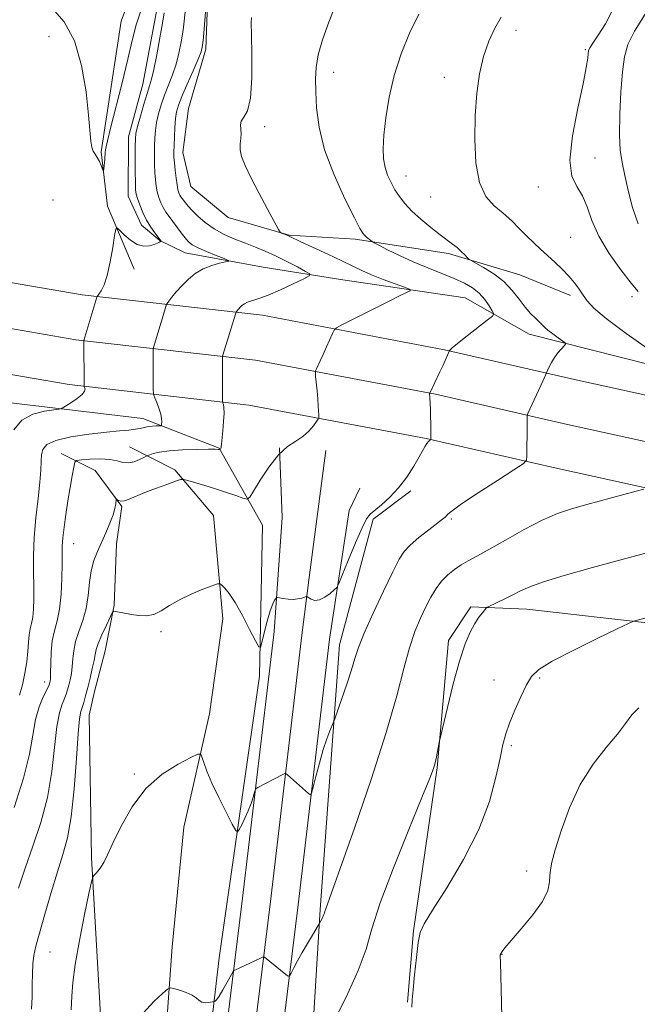
# Model space of a CAD drawing. Extents: x 2197300 to 2200200, y 317300 to 320200.
# Drawn here: x 2199353 to 2199486, y 317656 to 317867 of the extents above; entities that cross this region are included whole.
import ezdxf

# ---------------------------------------------------------------- set-up
doc = ezdxf.new("R2010")
doc.units = 0
doc.header["$MEASUREMENT"] = 0
for name, color, linetype, lineweight in [('DTM HARD BREAKLINE', 7, 'Continuous', 0), ('DTM SPOT ELEVATION', 2, 'Continuous', 13), ('INDEX CONTOUR', 41, 'Continuous', 13), ('INTERMEDIATE CONTOUR', 44, 'Continuous', 0)]:
    doc.layers.add(name, color=color, linetype=linetype, lineweight=lineweight)

msp = doc.modelspace()

# ---------------------------------------------------------------- linework, layer by layer
at = {"layer": 'DTM HARD BREAKLINE'}
for points in [[(2199512.4, 317918.4, 1187.61), (2199471.92, 317926.47, 1185.09), (2199443.86, 317934.04, 1179.83), (2199416.14, 317938.7, 1175.73), (2199402.97, 317937.73, 1174.49), (2199395.57, 317927.57, 1173.69), (2199386.9, 317900.61, 1172.96), (2199374.52, 317867.12, 1172.63), (2199370.23, 317839.02, 1172.12), (2199371.58, 317827.32, 1171.79), (2199377.3, 317813.74, 1172.45)], [(2199409.5, 317933.29, 1173.07), (2199397.95, 317910.38, 1172.38), (2199389, 317891.46, 1171.72), (2199382.22, 317869.97, 1171.24), (2199379.14, 317853.56, 1171.21), (2199376.1, 317842.26, 1171.32), (2199375.98, 317829.47, 1171.24)], [(2199417.41, 317920.05, 1177.31), (2199410.04, 317913.55, 1177.67), (2199402.61, 317900.46, 1176.36), (2199397, 317887, 1175.33), (2199393.23, 317874.98, 1176.06), (2199392.73, 317861.1, 1176.32), (2199388.95, 317848.35, 1177.31), (2199387.76, 317838.86, 1176.94), (2199389.52, 317831.53, 1177.34), (2199397.49, 317824.88, 1177.6), (2199410.61, 317821.1, 1178.07), (2199424.85, 317820.23, 1179.64), (2199444.92, 317817.11, 1181.62), (2199460.22, 317812.58, 1182.93), (2199471.14, 317808.09, 1183.55)], [(2199635.81, 317757.91, 1195.1), (2199594.62, 317767.81, 1191.52), (2199545.05, 317780.34, 1187.79), (2199495.46, 317791.42, 1184.03), (2199462.29, 317799.77, 1181.36), (2199448.48, 317807.58, 1178.84), (2199422.21, 317811.49, 1176.91), (2199405.06, 317814.21, 1174.57), (2199388.29, 317817.3, 1173.22), (2199382.83, 317819.91, 1171.94), (2199378.84, 317823.23, 1171.46), (2199375.98, 317829.47, 1171.24)], [(2199910.43, 317694.66, 1205.95), (2199871.45, 317703.14, 1205.91), (2199823.65, 317713.1, 1204.45), (2199747.15, 317729.18, 1201.46), (2199661.93, 317748.25, 1196.74), (2199601.34, 317762.36, 1193.05), (2199542.21, 317774.65, 1187.57), (2199472.65, 317789.9, 1182.64), (2199444.07, 317796.43, 1179.9), (2199404.88, 317803.85, 1176.76), (2199366.11, 317808.25, 1171.57), (2199334.8, 317813.66, 1168.79), (2199296.84, 317818.44, 1164.19), (2199241.43, 317823.75, 1158.31), (2199214.7, 317825.47, 1155.71)], [(2199908.08, 317685.19, 1206.15), (2199869.42, 317693.6, 1206.11), (2199821.65, 317703.56, 1204.65), (2199745.08, 317719.65, 1201.66), (2199659.76, 317738.74, 1196.94), (2199599.24, 317752.84, 1193.25), (2199540.17, 317765.11, 1187.77), (2199470.52, 317780.39, 1182.84), (2199442.08, 317786.88, 1180.1), (2199403.42, 317794.2, 1176.96), (2199364.73, 317798.59, 1171.77), (2199333.36, 317804.01, 1168.99), (2199295.77, 317808.75, 1164.39), (2199240.65, 317814.03, 1158.51), (2199214.22, 317815.74, 1155.91)], [(2199906.01, 317675.66, 1205.95), (2199867.39, 317684.06, 1205.91), (2199819.65, 317694.02, 1204.45), (2199743.01, 317710.12, 1201.46), (2199657.59, 317729.23, 1196.74), (2199597.14, 317743.32, 1193.05), (2199538.13, 317755.57, 1187.57), (2199468.39, 317770.88, 1182.64), (2199440.09, 317777.33, 1179.9), (2199401.96, 317784.55, 1176.76), (2199363.35, 317788.93, 1171.57), (2199331.92, 317794.36, 1168.79), (2199294.7, 317799.06, 1164.19), (2199239.87, 317804.31, 1158.31), (2199213.73, 317806, 1155.71)], [(2199387.65, 317597.4, 1187.63), (2199395.61, 317665.65, 1183.42), (2199404.24, 317726.23, 1180.21), (2199404.92, 317758.74, 1179), (2199395.57, 317775.27, 1175.93), (2199379.19, 317781.64, 1173.38), (2199348.9, 317785.22, 1171), (2199341.85, 317773.6, 1170.16), (2199345.33, 317756.39, 1170.82), (2199349.17, 317736.99, 1171.8), (2199347.15, 317717.64, 1172.54), (2199336.2, 317681.21, 1173.56), (2199330.64, 317634.86, 1176.04), (2199325.77, 317584.48, 1177.87), (2199315.58, 317550.23, 1179.04), (2199297.73, 317518.61, 1179.95), (2199289.438, 317500, 1180.812)], [(2199358.01, 317535.94, 1190.02), (2199366.99, 317546.07, 1190.65), (2199371.99, 317558.01, 1189.7), (2199375.73, 317577.07, 1188.79), (2199378.54, 317592.15, 1188.79), (2199380.04, 317609.9, 1187.21), (2199381.13, 317630.76, 1185.44), (2199383.95, 317647.17, 1184.77), (2199385.49, 317668.02, 1183.45), (2199387.95, 317693.76, 1182.86), (2199393.52, 317718.13, 1181.55), (2199396.38, 317738.54, 1180.33), (2199394.37, 317760.76, 1179.38), (2199386.03, 317770.61, 1177.66), (2199376.31, 317775.59, 1174.94)], [(2199361.62, 317774.15, 1175.12), (2199368.89, 317770.43, 1177.31), (2199374.66, 317762.7, 1178.19), (2199373.49, 317754.67, 1178.66), (2199373, 317741.52, 1179.87), (2199371.08, 317731.67, 1180.89), (2199368.8, 317722.93, 1180.78), (2199367.65, 317717.82, 1180.93), (2199368.09, 317687.12, 1181.8), (2199369.97, 317654.59, 1183.41), (2199369.79, 317636.32, 1183.74), (2199367.12, 317624.29, 1183.92), (2199358.51, 317603.54, 1184.21)], [(2199380.063, 317500, 1195.234), (2199385.49, 317547.72, 1191.2), (2199392.31, 317610.9, 1186.81), (2199400.63, 317678.45, 1183.16), (2199407.41, 317735.84, 1180.34), (2199409.12, 317760.38, 1179.21), (2199408.53, 317775.33, 1178)], [(2199386.1, 317500, 1195.377), (2199391.45, 317547.06, 1191.4), (2199398.27, 317610.21, 1187.01), (2199406.59, 317677.73, 1183.36), (2199413.36, 317735.03, 1180.54), (2199414.93, 317747.44, 1179.74), (2199418.49, 317774.8, 1178.46)], [(2199392.137, 317500, 1195.12), (2199397.41, 317546.4, 1191.2), (2199404.23, 317609.52, 1186.81), (2199412.55, 317677.01, 1183.16), (2199419.31, 317734.22, 1180.34), (2199423.57, 317761.88, 1179.5), (2199425.82, 317766.63, 1178.99)], [(2199415.09, 317639.52, 1186.2), (2199417.27, 317676.04, 1183.79), (2199421.48, 317733, 1181.27), (2199428.68, 317759.97, 1180.21), (2199436.78, 317766.11, 1180.28)], [(2199532.55, 317728.65, 1191.45), (2199489.52, 317737.47, 1188.27), (2199461.78, 317740.66, 1186.74), (2199449.73, 317741.15, 1185.71), (2199444.91, 317733.88, 1185.57), (2199442.45, 317706.5, 1186.11), (2199437.36, 317671.47, 1187.87), (2199436.12, 317656.14, 1187.9)]]:
    msp.add_polyline3d(points, dxfattribs=at)
at = {"layer": 'DTM SPOT ELEVATION'}
for p in [(2199358.95, 317863.77, 1171.54), (2199459.41, 317865.16, 1184.64), (2199474.34, 317860.97, 1185.83), (2199420.2, 317856.07, 1180.58), (2199444.01, 317855.01, 1183.33), (2199405.35, 317844.44, 1178.38), (2199476.44, 317837.67, 1186.77), (2199435.77, 317833.84, 1182.69), (2199464.24, 317831.46, 1185.46), (2199441.05, 317829.28, 1182.99), (2199359.82, 317828.68, 1170.67), (2199471.18, 317820.63, 1184.94), (2199484.36, 317807.87, 1185.61), (2199445.54, 317760.01, 1182.22), (2199364.27, 317754.75, 1176.8), (2199383.04, 317735.79, 1180.24), (2199464.49, 317725.82, 1188.24), (2199358.06, 317724.98, 1175.45), (2199454.71, 317725.38, 1187.22), (2199458.45, 317711.25, 1188.29), (2199377.32, 317705.22, 1181.85), (2199461.75, 317684.29, 1189.5), (2199359.17, 317666.87, 1180.93), (2199456.43, 317666.42, 1190.04)]:
    msp.add_point(p, dxfattribs=at)
at = {"layer": 'INDEX CONTOUR', "flags": 128}
for points, elevation in [([(2199420.787, 317871.106), (2199419.148, 317866.875), (2199417.821, 317863.091), (2199416.895, 317859.853), (2199416.42, 317857.169), (2199416.288, 317854.6701), (2199416.347, 317851.892), (2199416.524, 317848.4541), (2199417.057, 317844.297), (2199418.26, 317839.444), (2199420.285, 317834.061), (2199422.636, 317828.894), (2199424.655, 317824.834), (2199425.859, 317822.508), (2199426.457, 317821.48), (2199426.8339, 317821.0521), (2199427.287, 317820.654), (2199428.181, 317819.919), (2199428.458, 317819.711), (2199428.912, 317819.451), (2199429.9339, 317818.915), (2199431.802, 317817.951), (2199434.355, 317816.687), (2199437.322, 317815.321), (2199440.436, 317814.019), (2199443.457, 317812.821), (2199446.149, 317811.734), (2199448.338, 317810.741), (2199450.085, 317809.736), (2199451.512, 317808.589), (2199452.712, 317807.237), (2199453.667, 317805.888), (2199454.332, 317804.82), (2199454.629, 317804.187), (2199454.348, 317803.654), (2199453.25, 317802.764), (2199448.892, 317799.394), (2199446.87, 317797.802), (2199445.711, 317796.845), (2199445.2491, 317796.413), (2199445.147, 317796.27), (2199443.732, 317793.139), (2199443.044, 317791.654), (2199440.864, 317787.126), (2199440.854, 317787.063), (2199440.908, 317786.077), (2199441.009, 317783.648), (2199441.0569, 317782.111), (2199441.09, 317780.576), (2199441.123, 317777.251), (2199441.083, 317777.0711), (2199440.816, 317776.8891), (2199440.571, 317776.667), (2199440.274, 317776.301), (2199439.918, 317775.728), (2199438.6, 317773.386), (2199437.421, 317771.384), (2199435.915, 317769.055), (2199434.168, 317766.731), (2199432.293, 317764.699), (2199430.507, 317763.061), (2199428.073, 317761.056), (2199427.288, 317760.039), (2199426.316, 317758.112), (2199424.9091, 317754.871), (2199423.35, 317751.1119), (2199422.057, 317747.936), (2199421.3111, 317746.139), (2199420.8641, 317745.326), (2199420.333, 317744.798), (2199419.436, 317744.031), (2199418.293, 317743.19), (2199417.128, 317742.611), (2199416.129, 317742.533), (2199415.353, 317742.791), (2199414.522, 317743.317), (2199414.299, 317743.347), (2199413.962, 317743.241), (2199413.362, 317743.0381), (2199412.521, 317742.827), (2199411.505, 317742.714), (2199410.396, 317742.768), (2199409.352, 317742.925), (2199408.102, 317743.174), (2199407.891, 317743.141), (2199407.733, 317742.962), (2199407.478, 317742.571), (2199407.09, 317741.76), (2199406.566, 317740.283), (2199405.924, 317738.046), (2199405.276, 317735.564), (2199404.761, 317733.502), (2199404.441, 317732.427), (2199404.084, 317732.509), (2199403.382, 317733.819), (2199402.134, 317736.287), (2199400.566, 317739.288), (2199399.006, 317742.056), (2199397.728, 317743.994), (2199396.7789, 317745.167), (2199396.151, 317745.807), (2199395.762, 317746.103), (2199395.231, 317746.069), (2199394.102, 317745.6749), (2199392.084, 317744.915), (2199389.544, 317743.874), (2199387.0131, 317742.6579), (2199384.902, 317741.392), (2199383.135, 317740.265), (2199381.514, 317739.483), (2199379.888, 317739.185), (2199378.276, 317739.25), (2199376.742, 317739.492), (2199373.384, 317740.138), (2199372.918, 317740.177), (2199372.59, 317739.861), (2199372.119, 317738.919), (2199371.317, 317737.215), (2199370.374, 317735.151), (2199369.574, 317733.267), (2199369.119, 317731.936), (2199368.883, 317730.8709), (2199368.66, 317729.62), (2199368.293, 317727.863), (2199367.817, 317725.799), (2199367.314, 317723.755), (2199366.8551, 317722.006), (2199366.455, 317720.599), (2199365.831, 317718.624), (2199365.561, 317717.069), (2199365.259, 317713.881), (2199364.88, 317708.498), (2199364.392, 317702.022), (2199363.763, 317695.973), (2199362.966, 317691.4491), (2199361.9829, 317687.855), (2199360.798, 317684.175), (2199359.434, 317679.706), (2199358.068, 317675.0041), (2199356.916, 317670.939), (2199356.142, 317668.126), (2199355.698, 317666.16), (2199355.485, 317664.384), (2199355.408, 317662.275), (2199355.386, 317659.851), (2199355.342, 317657.268), (2199355.203, 317654.609)], 1180), ([(2199485.812, 317719.443), (2199484.312, 317717.898), (2199482.9659, 317716.072), (2199481.257, 317713.787), (2199478.833, 317710.886), (2199476, 317707.29), (2199473.227, 317702.941), (2199470.907, 317697.932), (2199469.121, 317692.953), (2199467.876, 317688.843), (2199467.148, 317686.193), (2199466.809, 317684.59), (2199466.7029, 317683.37), (2199466.635, 317681.96), (2199466.24, 317680.141), (2199465.113, 317677.781), (2199463.039, 317674.869), (2199460.549, 317671.8719), (2199458.365, 317669.379), (2199457.037, 317667.824), (2199456.42, 317667.031), (2199456.198, 317666.671), (2199456.105, 317666.463), (2199456.065, 317666.318), (2199456.053, 317666.193), (2199456.051, 317665.903), (2199456.074, 317664.705), (2199456.586, 317644.293)], 1190)]:
    msp.add_lwpolyline(points, dxfattribs=dict(at, elevation=elevation))
at = {"layer": 'INTERMEDIATE CONTOUR', "flags": 128}
for points, elevation in [([(2199392.935, 317872.7561), (2199392.207, 317863.697), (2199392.016, 317861.856), (2199391.708, 317860.547), (2199391.071, 317858.94), (2199389.988, 317856.462), (2199388.706, 317853.556), (2199387.565, 317850.92), (2199386.825, 317849.05), (2199386.419, 317847.635), (2199386.2019, 317846.162), (2199386.05, 317844.268), (2199385.939, 317842.197), (2199385.866, 317840.341), (2199385.833, 317838.968), (2199385.852, 317837.848), (2199385.9369, 317836.625), (2199386.095, 317835.06), (2199386.298, 317833.367), (2199386.514, 317831.877), (2199386.718, 317830.837), (2199386.916, 317830.1699), (2199387.125, 317829.713), (2199387.359, 317829.325), (2199387.627, 317828.943), (2199388.327, 317828.009), (2199388.888, 317827.328), (2199389.745, 317826.394), (2199390.989, 317825.166), (2199392.599, 317823.784), (2199394.521, 317822.432), (2199396.689, 317821.255), (2199398.974, 317820.245), (2199401.234, 317819.353), (2199403.374, 317818.523), (2199405.489, 317817.658), (2199407.723, 317816.649), (2199410.132, 317815.4489), (2199412.412, 317814.247), (2199414.172, 317813.2939), (2199415.07, 317812.737), (2199414.966, 317812.323), (2199413.774, 317811.697), (2199411.528, 317810.622), (2199408.754, 317809.3319), (2199406.105, 317808.178), (2199404.093, 317807.424), (2199401.705, 317806.665), (2199401.002, 317806.335), (2199400.489, 317805.975), (2199400.098, 317805.601), (2199399.774, 317805.2361), (2199399.338, 317804.678), (2199399.228, 317804.501), (2199399.088, 317804.116), (2199396.349, 317795.294), (2199396.289, 317795.044), (2199396.268, 317793.625), (2199396.309, 317785.257), (2199396.332, 317785.137), (2199396.395, 317784.975), (2199396.503, 317784.655), (2199396.603, 317783.996), (2199396.6289, 317782.804), (2199396.538, 317781.002), (2199396.376, 317778.975), (2199396.106, 317776.144), (2199396.04, 317775.5961), (2199395.988, 317775.339), (2199395.928, 317775.168), (2199395.793, 317774.912), (2199395.773, 317774.9001), (2199395.525, 317774.979), (2199395.348, 317775.01), (2199394.7389, 317775.032), (2199393.276, 317775.032), (2199390.736, 317774.996), (2199387.663, 317774.899), (2199384.798, 317774.714), (2199382.725, 317774.431), (2199381.406, 317774.117), (2199380.644, 317773.8559), (2199380.233, 317773.696), (2199379.905, 317773.545), (2199379.377, 317773.272), (2199378.452, 317772.809), (2199377.263, 317772.332), (2199376.029, 317772.079), (2199374.886, 317772.208), (2199373.648, 317772.551), (2199372.046, 317772.862), (2199369.947, 317772.952), (2199367.74, 317772.88), (2199365.95, 317772.76), (2199364.9491, 317772.633), (2199364.5181, 317772.2311), (2199364.286, 317771.211), (2199363.9559, 317769.336), (2199363.523, 317766.806), (2199363.052, 317763.929), (2199362.606, 317761.001), (2199362.23, 317758.268), (2199361.968, 317755.962), (2199361.842, 317754.185), (2199361.804, 317752.496), (2199361.787, 317750.325), (2199361.728, 317747.2999), (2199361.565, 317743.858), (2199361.239, 317740.638), (2199360.729, 317738.1), (2199360.1571, 317735.984), (2199359.687, 317733.855), (2199359.436, 317731.422), (2199359.349, 317728.984), (2199359.328, 317726.988), (2199359.293, 317725.757), (2199359.239, 317725.133), (2199359.179, 317724.832), (2199359.103, 317724.581), (2199358.91, 317724.134), (2199357.739, 317721.75), (2199356.861, 317719.616), (2199356.069, 317716.892), (2199355.478, 317713.572), (2199354.772, 317709.449), (2199353.524, 317704.27), (2199351.48, 317697.998)], 1176), ([(2199388.425, 317870.39), (2199387.801, 317865.187), (2199387.425, 317862.676), (2199386.935, 317860.218), (2199386.299, 317857.839), (2199385.512, 317855.56), (2199383.819, 317851.228), (2199383.101, 317849.14), (2199382.527, 317847.142), (2199382.114, 317845.292), (2199381.866, 317843.613), (2199381.744, 317841.986), (2199381.696, 317840.259), (2199381.681, 317838.338), (2199381.697, 317836.358), (2199381.75, 317834.518), (2199381.85, 317832.961), (2199382.014, 317831.627), (2199382.26, 317830.407), (2199382.605, 317829.215), (2199383.039, 317828.066), (2199383.55, 317827.001), (2199384.133, 317826.035), (2199384.803, 317825.0809), (2199387.398, 317821.58), (2199388.234, 317820.495), (2199388.947, 317819.683), (2199389.777, 317819.0281), (2199391.036, 317818.3509), (2199392.89, 317817.536), (2199394.939, 317816.704), (2199396.638, 317816.037), (2199397.545, 317815.662), (2199397.632, 317815.476), (2199396.974, 317815.318), (2199395.678, 317815.045), (2199393.984, 317814.575), (2199392.163, 317813.841), (2199390.4451, 317812.806), (2199388.89, 317811.557), (2199387.514, 317810.2101), (2199386.339, 317808.8849), (2199385.405, 317807.719), (2199384.755, 317806.855), (2199384.4, 317806.361), (2199384.215, 317806.003), (2199384.04, 317805.478), (2199381.432, 317796.934), (2199381.364, 317796.519), (2199381.356, 317795.972), (2199381.418, 317787.785), (2199381.437, 317787.119), (2199381.523, 317786.68), (2199381.751, 317786.095), (2199382.1569, 317785.095), (2199382.627, 317783.843), (2199383.011, 317782.611), (2199383.198, 317781.622), (2199383.234, 317780.904), (2199383.205, 317780.438), (2199383.164, 317780.194), (2199383.026, 317780.102), (2199382.674, 317780.083), (2199382.033, 317780.068), (2199381.202, 317780.0211), (2199380.324, 317779.916), (2199379.493, 317779.739), (2199378.615, 317779.527), (2199377.549, 317779.326), (2199376.133, 317779.165), (2199374.14, 317778.986), (2199371.321, 317778.713), (2199367.615, 317778.283), (2199363.705, 317777.688), (2199360.456, 317776.939), (2199358.514, 317776.041), (2199357.637, 317774.995), (2199357.36, 317773.798), (2199357.277, 317772.399), (2199357.202, 317770.547), (2199357.011, 317767.94), (2199356.625, 317764.4061), (2199356.165, 317760.291), (2199355.8, 317756.0671), (2199355.654, 317752.135), (2199355.664, 317748.6), (2199355.721, 317745.4929), (2199355.731, 317742.8399), (2199355.66, 317740.644), (2199355.492, 317738.901), (2199355.225, 317737.563), (2199354.926, 317736.399), (2199354.681, 317735.131), (2199354.541, 317733.534), (2199354.421, 317731.591), (2199354.202, 317729.338), (2199353.797, 317726.849), (2199353.246, 317724.353), (2199352.623, 317722.119)], 1174), ([(2199359.634, 317869.87), (2199362.2479, 317866.9389), (2199364.436, 317862.9), (2199365.9769, 317857.594), (2199366.949, 317851.877), (2199367.509, 317846.863), (2199367.983, 317841.271), (2199368.175, 317840.004), (2199368.488, 317839.165), (2199368.9, 317838.502), (2199369.357, 317837.809), (2199369.808, 317836.947), (2199370.203, 317836.053), (2199370.656, 317834.952), (2199370.727, 317834.932), (2199370.77, 317835.258), (2199370.981, 317837.524), (2199371.087, 317838.885), (2199371.144, 317839.447), (2199371.2481, 317840.081), (2199371.549, 317841.383), (2199372.217, 317844.06), (2199374.694, 317853.862), (2199375.949, 317858.961), (2199376.897, 317862.956), (2199377.758, 317866.304), (2199378.8589, 317869.787)], 1172), ([(2199480.334, 317869.726), (2199478.647, 317866.561), (2199477.107, 317864.089), (2199475.935, 317862.363), (2199475.283, 317861.363), (2199475.018, 317860.763), (2199474.938, 317860.162), (2199474.843, 317859.134), (2199474.5439, 317857.145), (2199473.852, 317853.635), (2199472.71, 317848.3711), (2199471.568, 317842.432), (2199471.004, 317837.223), (2199471.416, 317833.761), (2199472.48, 317831.517), (2199473.691, 317829.571), (2199474.698, 317827.172), (2199475.756, 317824.236), (2199477.274, 317820.843), (2199479.493, 317817.15), (2199481.996, 317813.618), (2199484.198, 317810.78), (2199485.724, 317808.966)], 1186), ([(2199383.761, 317868.874), (2199383.394, 317866.676), (2199382.835, 317863.496), (2199382.162, 317859.888), (2199381.5279, 317856.738), (2199381.037, 317854.659), (2199380.598, 317853.174), (2199380.074, 317851.536), (2199379.377, 317849.229), (2199378.635, 317846.649), (2199378.026, 317844.423), (2199377.682, 317842.958), (2199377.548, 317841.776), (2199377.525, 317840.178), (2199377.542, 317834.869), (2199377.5631, 317832.411), (2199377.606, 317830.861), (2199377.7291, 317829.887), (2199378.007, 317828.937), (2199378.491, 317827.592), (2199379.161, 317825.962), (2199379.976, 317824.289), (2199380.877, 317822.785), (2199381.739, 317821.551), (2199383.071, 317819.796), (2199383.04, 317819.7589), (2199382.7191, 317819.553), (2199382.314, 317819.356), (2199381.634, 317819.096), (2199380.622, 317818.819), (2199379.352, 317818.727), (2199377.9299, 317819.066), (2199376.474, 317819.972), (2199375.158, 317821.144), (2199374.167, 317822.175), (2199373.616, 317822.68), (2199373.338, 317822.373), (2199373.096, 317820.988), (2199372.7, 317818.437), (2199372.153, 317815.326), (2199371.506, 317812.436), (2199370.818, 317810.381), (2199370.183, 317809.107), (2199369.698, 317808.393), (2199369.324, 317807.867), (2199369.283, 317807.759), (2199366.461, 317798.427), (2199366.445, 317798.32), (2199366.547, 317789.022), (2199366.576, 317788.557), (2199366.643, 317788.339), (2199366.727, 317788.03), (2199366.63, 317787.542), (2199366.105, 317786.846), (2199365.019, 317785.954), (2199363.689, 317785.035), (2199362.541, 317784.296), (2199361.838, 317783.88), (2199361.1851, 317783.679), (2199360.02, 317783.519), (2199357.98, 317783.217), (2199355.479, 317782.547), (2199353.127, 317781.275), (2199351.412, 317779.227)], 1172), ([(2199402.509, 317867.864), (2199402.484, 317866.724), (2199402.525, 317864.177), (2199402.618, 317859.89), (2199402.615, 317854.886), (2199402.335, 317850.53), (2199401.682, 317847.838), (2199400.897, 317846.444), (2199400.306, 317845.633), (2199400.137, 317844.814), (2199400.321, 317842.904), (2199400.232, 317841.857), (2199400.085, 317840.725), (2199400.082, 317839.462), (2199400.402, 317837.989), (2199401.144, 317836.0889), (2199402.384, 317833.505), (2199404.111, 317830.16), (2199405.957, 317826.681), (2199408.315, 317822.3129), (2199408.703, 317821.71), (2199408.963, 317821.546), (2199409.845, 317821.204), (2199410.327, 317821.005), (2199410.787, 317820.796), (2199413.167, 317819.67), (2199418.965, 317816.96), (2199421.972, 317815.538), (2199424.315, 317814.407), (2199426.283, 317813.4761), (2199428.362, 317812.571), (2199430.866, 317811.577), (2199433.413, 317810.617), (2199435.45, 317809.867), (2199436.531, 317809.435), (2199436.6479, 317809.141), (2199435.902, 317808.7349), (2199434.4, 317808.015), (2199432.28, 317806.985), (2199429.686, 317805.7), (2199426.819, 317804.249), (2199421.993, 317801.766), (2199420.826, 317801.134), (2199420.291, 317800.658), (2199419.93, 317799.931), (2199418.685, 317797.0631), (2199417.963, 317795.442), (2199417.3331, 317794.072), (2199416.4871, 317792.311), (2199416.306, 317791.895), (2199416.265, 317791.481), (2199416.33, 317790.715), (2199416.626, 317787.627), (2199416.777, 317785.856), (2199416.885, 317784.33), (2199416.991, 317782.318), (2199416.991, 317781.856), (2199416.869, 317781.511), (2199416.518, 317780.989), (2199415.854, 317780.081), (2199414.876, 317778.938), (2199413.603, 317777.797), (2199412.058, 317776.786), (2199410.286, 317775.597), (2199408.335, 317773.814), (2199406.295, 317771.215), (2199404.414, 317768.357), (2199402.984, 317765.992), (2199402.16, 317764.693), (2199401.569, 317764.314), (2199400.704, 317764.531), (2199399.185, 317765.056), (2199397.141, 317765.749), (2199394.826, 317766.507), (2199392.497, 317767.234), (2199388.874, 317768.313), (2199387.978, 317768.54), (2199387.281, 317768.496), (2199386.188, 317768.142), (2199384.287, 317767.473), (2199381.907, 317766.61), (2199379.563, 317765.71), (2199376.244, 317764.302), (2199375.196, 317763.953), (2199374.448, 317763.901), (2199373.944, 317764.037), (2199373.479, 317764.3071), (2199373.414, 317764.227), (2199373.33, 317763.289), (2199373.156, 317762.309), (2199372.765, 317760.92), (2199372.095, 317759.114), (2199371.2319, 317757.066), (2199369.411, 317753.056), (2199368.6459, 317751.099), (2199368.071, 317748.914), (2199367.71, 317746.358), (2199367.405, 317743.581), (2199366.951, 317740.804), (2199366.222, 317738.211), (2199365.384, 317735.835), (2199364.683, 317733.672), (2199364.293, 317731.712), (2199364.118, 317729.932), (2199363.994, 317728.304), (2199363.793, 317726.8099), (2199363.528, 317725.4661), (2199363.246, 317724.294), (2199362.979, 317723.293), (2199362.683, 317722.367), (2199362.297, 317721.392), (2199361.785, 317720.187), (2199361.211, 317718.342), (2199360.664, 317715.3871), (2199359.582, 317705.736), (2199358.644, 317700.122), (2199357.2231, 317694.724), (2199355.526, 317689.665), (2199353.845, 317684.966), (2199352.407, 317680.626)], 1178), ([(2199438.516, 317868.601), (2199436.539, 317864.538), (2199434.714, 317860.096), (2199433.198, 317855.435), (2199432.11, 317850.747), (2199431.41, 317846.347), (2199431.018, 317842.583), (2199430.866, 317839.694), (2199430.946, 317837.488), (2199431.263, 317835.67), (2199431.811, 317833.988), (2199432.541, 317832.389), (2199433.393, 317830.864), (2199434.344, 317829.394), (2199435.507, 317827.898), (2199437.033, 317826.278), (2199438.99, 317824.494), (2199441.12, 317822.719), (2199443.08, 317821.18), (2199445.786, 317819.169), (2199446.755, 317818.4), (2199447.636, 317817.597), (2199448.388, 317816.838), (2199448.937, 317816.252), (2199449.284, 317815.904), (2199449.747, 317815.598), (2199452.467, 317814.117), (2199454.658, 317812.7639), (2199456.834, 317811.093), (2199458.634, 317809.212), (2199460.098, 317807.31), (2199461.369, 317805.602), (2199462.55, 317804.252), (2199463.597, 317803.232), (2199464.427, 317802.465), (2199465.543, 317801.304), (2199466.262, 317800.655), (2199467.319, 317799.837), (2199468.494, 317798.989), (2199469.47, 317798.305), (2199469.995, 317797.9091), (2199470.075, 317797.6441), (2199469.779, 317797.2799), (2199469.188, 317796.643), (2199468.439, 317795.771), (2199467.683, 317794.756), (2199467.044, 317793.696), (2199466.555, 317792.727), (2199465.179, 317789.666), (2199461.957, 317782.696), (2199461.822, 317782.28), (2199461.805, 317781.902), (2199461.814, 317780.242), (2199461.787, 317773.5749), (2199461.679, 317772.672), (2199460.953, 317771.9), (2199458.987, 317770.598), (2199455.467, 317768.339), (2199451.309, 317765.647), (2199447.737, 317763.283), (2199445.666, 317761.8201), (2199444.787, 317761.0919), (2199444.484, 317760.7439), (2199444.199, 317760.449), (2199443.615, 317759.969), (2199440.654, 317757.704), (2199438.539, 317756.041), (2199436.653, 317754.44), (2199435.342, 317753.063), (2199434.262, 317751.375), (2199432.898, 317748.67), (2199430.9109, 317744.541), (2199428.68, 317739.779), (2199426.762, 317735.476), (2199425.551, 317732.405), (2199424.787, 317730.059), (2199424.048, 317727.61), (2199423.033, 317724.5), (2199421.916, 317721.233), (2199420.463, 317717.085), (2199420.177, 317716.324), (2199419.404, 317714.503), (2199418.737, 317712.7689), (2199417.952, 317710.423), (2199417.124, 317707.549), (2199416.361, 317704.653), (2199415.781, 317702.348), (2199415.445, 317701.094), (2199415.199, 317700.74), (2199414.829, 317700.981), (2199410.266, 317704.998), (2199409.954, 317705.244), (2199409.6929, 317705.258), (2199409.257, 317705.053), (2199403.893, 317702.298), (2199403.551, 317702.099), (2199403.369, 317701.8279), (2199403.191, 317701.254), (2199402.887, 317700.213), (2199402.436, 317698.816), (2199401.841, 317697.243), (2199401.13, 317695.673), (2199400.423, 317694.282), (2199399.865, 317693.247), (2199399.519, 317692.7581), (2199399.138, 317693.063), (2199398.396, 317694.423), (2199397.086, 317696.944), (2199395.487, 317700.106), (2199393.997, 317703.233), (2199392.929, 317705.769), (2199392.259, 317707.6289), (2199391.878, 317708.848), (2199391.609, 317709.45), (2199390.989, 317709.417), (2199389.489, 317708.719), (2199386.778, 317707.315), (2199383.3349, 317705.12), (2199379.84, 317702.034), (2199376.857, 317698.101), (2199374.494, 317693.938), (2199372.741, 317690.302), (2199371.558, 317687.767), (2199370.767, 317686.157), (2199370.16, 317685.112), (2199369.574, 317684.331)], 1182), ([(2199456.201, 317867.99), (2199454.885, 317865.635), (2199453.559, 317862.808), (2199452.4, 317859.519), (2199451.544, 317855.77), (2199450.979, 317851.5381), (2199450.652, 317846.7969), (2199450.547, 317841.635), (2199450.796, 317836.607), (2199451.566, 317832.382), (2199452.951, 317829.429), (2199454.746, 317827.412), (2199456.6721, 317825.792), (2199458.498, 317824.139), (2199460.193, 317822.456), (2199461.772, 317820.855), (2199463.26, 317819.4109), (2199464.718, 317818.059), (2199467.788, 317815.247), (2199469.35, 317813.745), (2199470.782, 317812.251), (2199471.996, 317810.816), (2199473.011, 317809.458), (2199473.877, 317808.187), (2199474.746, 317806.943), (2199476.182, 317805.391), (2199478.852, 317803.127), (2199483.089, 317799.958), (2199487.888, 317796.537)], 1184), ([(2199487.196, 317868.598), (2199484.9201, 317864.967), (2199483.492, 317862.107), (2199482.739, 317859.468), (2199482.322, 317856.243), (2199481.977, 317851.91), (2199481.726, 317847.092), (2199481.661, 317842.695), (2199481.851, 317839.363), (2199482.26, 317836.675), (2199482.829, 317833.9499), (2199483.5279, 317830.679), (2199484.447, 317827.065), (2199485.707, 317823.484)], 1188), ([(2199486.929, 317766.483), (2199485.273, 317766.0149), (2199474.634, 317763.125), (2199471.357, 317762.211), (2199468.3279, 317761.197), (2199465.037, 317759.77), (2199461.161, 317757.752), (2199457.14, 317755.491), (2199453.603, 317753.468), (2199451.009, 317752.034), (2199449.1469, 317751.028), (2199447.638, 317750.159), (2199446.177, 317749.179), (2199444.753, 317748.019), (2199443.429, 317746.653), (2199442.243, 317745.056), (2199441.137, 317743.213), (2199440.027, 317741.108), (2199438.856, 317738.698), (2199437.655, 317735.825), (2199436.481, 317732.302), (2199435.311, 317727.871), (2199433.8, 317722.0019), (2199431.523, 317714.0939), (2199428.27, 317704.019), (2199424.687, 317693.527), (2199421.635, 317684.841), (2199419.759, 317679.604), (2199418.5, 317676.173), (2199418.332, 317675.645), (2199418.2111, 317675.229), (2199418.053, 317674.793), (2199417.802, 317674.246), (2199417.113, 317672.926), (2199416.898, 317672.565), (2199415.622, 317670.489), (2199414.564, 317668.733), (2199413.4541, 317666.823), (2199412.456, 317665.01), (2199411.644, 317663.464), (2199411.071, 317662.34), (2199410.7369, 317661.756), (2199410.43, 317661.688), (2199409.888, 317662.078), (2199405.301, 317665.7549), (2199405.151, 317665.836), (2199404.89, 317665.7709), (2199404.295, 317665.503), (2199398.949, 317663.014), (2199398.762, 317662.896), (2199398.543, 317662.581), (2199397.33, 317660.411), (2199396.401, 317658.774), (2199395.568, 317657.38), (2199395.026, 317656.596), (2199394.736, 317656.302), (2199394.602, 317656.253), (2199394.521, 317656.245), (2199393.356, 317656.029), (2199392.563, 317655.966), (2199391.8211, 317656.081), (2199391.247, 317656.4549), (2199390.656, 317657.012), (2199389.784, 317657.634), (2199388.477, 317658.219), (2199387.02, 317658.7089), (2199385.807, 317659.062), (2199385.078, 317659.203), (2199384.449, 317658.929), (2199383.379, 317658.006), (2199381.513, 317656.259), (2199379.222, 317653.761)], 1184), ([(2199510.101, 317758.861), (2199475.913, 317749.579), (2199469.786, 317747.877), (2199465.336, 317746.538), (2199462.376, 317745.4741), (2199460.387, 317744.5799), (2199458.763, 317743.74), (2199457.053, 317742.881), (2199455.405, 317742.086), (2199453.404, 317741.133), (2199453.039, 317740.887), (2199452.717, 317740.53), (2199452.185, 317739.884), (2199451.445, 317738.891), (2199450.5551, 317737.527), (2199449.565, 317735.712), (2199448.47, 317733.147), (2199447.249, 317729.476), (2199445.924, 317724.608), (2199444.67, 317719.493), (2199442.9309, 317711.953), (2199442.306, 317708.875), (2199442.017, 317707.59), (2199441.671, 317706.383), (2199440.885, 317704.302), (2199439.192, 317700.148), (2199436.353, 317693.248), (2199433.054, 317685.029), (2199430.212, 317677.442), (2199428.443, 317671.882), (2199427.168, 317667.506), (2199425.508, 317662.912), (2199422.873, 317657.165), (2199419.845, 317651.182)], 1186), ([(2199502.248, 317742.821), (2199485.272, 317738.206), (2199484.689, 317738.024), (2199483.633, 317737.554), (2199481.197, 317736.393), (2199476.868, 317734.313), (2199471.7089, 317731.777), (2199467.173, 317729.421), (2199464.34, 317727.682), (2199462.784, 317726.185), (2199461.708, 317724.357), (2199460.485, 317721.806), (2199459.182, 317718.88), (2199458.043, 317716.109), (2199457.232, 317713.823), (2199456.617, 317711.549), (2199455.989, 317708.612), (2199455.119, 317704.492), (2199453.702, 317699.2901), (2199451.411, 317693.263), (2199448.123, 317686.781), (2199444.5211, 317680.672), (2199441.489, 317675.876), (2199439.6809, 317672.972), (2199438.82, 317671.081), (2199438.397, 317668.964), (2199438.002, 317665.745), (2199437.612, 317662.025), (2199437.302, 317658.77), (2199437.124, 317656.636), (2199437.041, 317655.02)], 1188), ([(2199369.574, 317684.331), (2199369.04, 317683.751), (2199368.636, 317683.367), (2199368.388, 317683.031), (2199368.113, 317682.028), (2199367.575, 317679.494), (2199366.632, 317674.944), (2199365.529, 317669.38), (2199364.604, 317664.1781), (2199364.102, 317660.341), (2199363.895, 317657.388), (2199363.763, 317654.465)], 1182)]:
    msp.add_lwpolyline(points, dxfattribs=dict(at, elevation=elevation))

doc.saveas('drawing.dxf')
